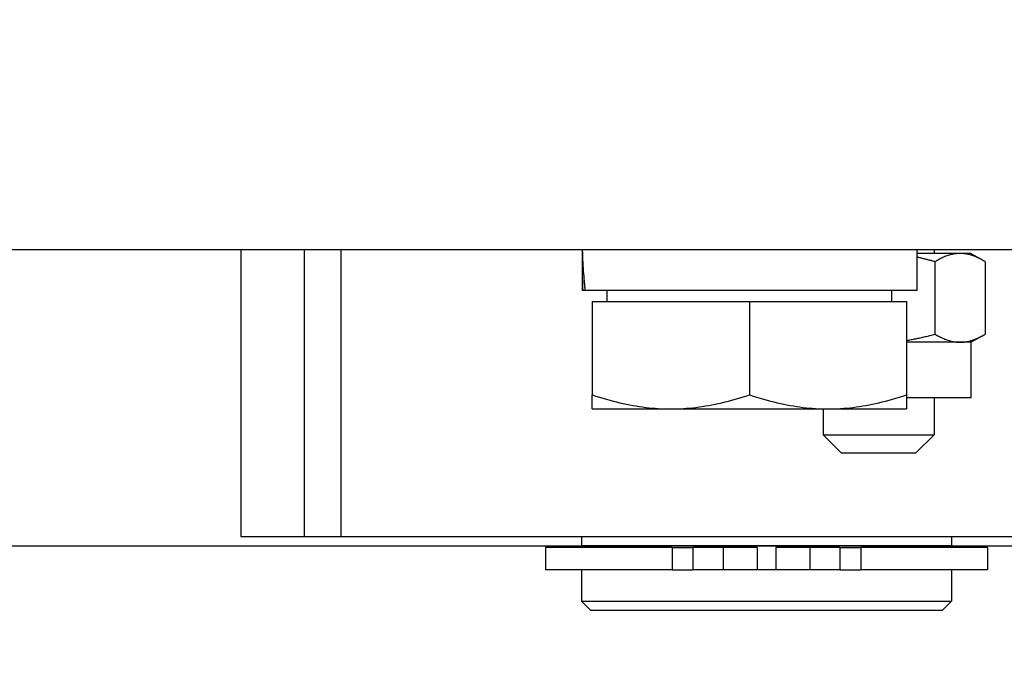
# Model space of a CAD drawing. Units: inches. Extents: x 2 to 34683, y -625 to 50695.
# Drawn here: x 7378 to 7431, y 21263 to 21297 of the extents above; entities that cross this region are included whole.
import ezdxf

# ---------------------------------------------------------------- set-up
doc = ezdxf.new("R2010")
doc.units = ezdxf.units.IN
doc.header["$MEASUREMENT"] = 0
doc.layers.add('MONTANTE', color=7, linetype='Continuous')
doc.layers.add('QUOTE', color=1, linetype='Continuous', lineweight=15)
doc.styles.add('QUOTE', font='romans.shx', dxfattribs={"width": 0.8})
doc.dimstyles.new('GMV', dxfattribs={"dimscale": 12, "dimtxt": 3, "dimasz": 3, "dimexe": 1, "dimexo": 0.5, "dimgap": 1, "dimtad": 1, "dimdec": 1, "dimdsep": 46, "dimtxsty": 'QUOTE', "dimcen": 0, "dimclrt": 2, "dimadec": 0, "dimazin": 0, "dimtfac": 1, "dimtdec": 1, "dimtmove": 0, "dimatfit": 3, "dimfxl": 1, "dimtvp": 1, "dimtolj": 1, "dimarcsym": 0})

# ---------------------------------------------------------------- blocks, each defined once
blk = doc.blocks.new('*D2013')
at = {"layer": 'Defpoints', "color": 0}
for p in [(7467.772, 21309.179), (7327.772, 20819.179), (8084.862, 20819.179)]:
    blk.add_point(p, dxfattribs=at)
at = {"layer": 'QUOTE', "color": 0, "lineweight": -2}
for p, q in [((7473.772, 21309.179), (8096.862, 21309.179)), ((8084.862, 21273.179), (8084.862, 20855.179)), ((7333.772, 20819.179), (8096.862, 20819.179))]:
    blk.add_line(p, q, dxfattribs=at)
at = {"layer": 'QUOTE', "color": 0}
for points in [[(8090.862, 21273.179), (8078.862, 21273.179), (8084.862, 21309.179)], [(8078.862, 20855.179), (8090.862, 20855.179), (8084.862, 20819.179)]]:
    blk.add_solid(points, dxfattribs=at)
at = {"layer": 'QUOTE', "color": 2, "insert": (8054.862, 21064.179), "char_height": 36, "attachment_point": 5, "rotation": 90, "style": 'QUOTE'}
blk.add_mtext('\\A1;490', dxfattribs=at)
blk = doc.blocks.new('*D2014')
at = {"layer": 'Defpoints', "color": 0}
for p in [(7467.772, 21309.179), (7327.772, 20819.179), (8084.862, 20819.179)]:
    blk.add_point(p, dxfattribs=at)
at = {"layer": 'QUOTE', "color": 0, "lineweight": -2}
for p, q in [((7473.772, 21309.179), (8096.862, 21309.179)), ((8084.862, 21273.179), (8084.862, 20855.179)), ((7333.772, 20819.179), (8096.862, 20819.179))]:
    blk.add_line(p, q, dxfattribs=at)
at = {"layer": 'QUOTE', "color": 0}
for points in [[(8090.862, 21273.179), (8078.862, 21273.179), (8084.862, 21309.179)], [(8078.862, 20855.179), (8090.862, 20855.179), (8084.862, 20819.179)]]:
    blk.add_solid(points, dxfattribs=at)
at = {"layer": 'QUOTE', "color": 2, "insert": (8054.862, 21064.179), "char_height": 36, "attachment_point": 5, "rotation": 90, "style": 'QUOTE'}
blk.add_mtext('\\A1;490', dxfattribs=at)

msp = doc.modelspace()

# ---------------------------------------------------------------- linework, layer by layer
for p, q in [((7457.27173, 21284.679), (7369.27173, 21284.679)), ((7457.27173, 21284.679), (7369.27173, 21284.679)), ((7389.85041, 21284.679), (7389.85041, 21269.179)), ((7389.85041, 21284.679), (7389.85041, 21269.179)), ((7393.27173, 21284.679), (7393.27173, 21269.179)), ((7393.27173, 21284.679), (7393.27173, 21269.179)), ((7395.27173, 21269.179), (7395.27173, 21284.679)), ((7395.27173, 21269.179), (7395.27173, 21284.679)), ((7426.40041, 21284.679), (7426.40041, 21282.479)), ((7426.40041, 21284.679), (7426.40041, 21282.479)), ((7427.33154, 21284.679), (7427.33154, 21284.479)), ((7427.33154, 21284.679), (7427.33154, 21284.479)), ((7428.74218, 21284.479), (7426.40041, 21284.479)), ((7428.74218, 21284.479), (7426.40041, 21284.479)), ((7429.33154, 21284.479), (7428.74218, 21284.479)), ((7429.33154, 21284.479), (7428.74218, 21284.479)), ((7429.33154, 21284.479), (7429.99965, 21284.09327)), ((7429.33154, 21284.479), (7429.99965, 21284.09327)), ((7408.30041, 21283.9169), (7408.30041, 21282.479)), ((7408.30041, 21283.9169), (7408.30041, 21282.479)), ((7427.3825, 21284.03242), (7427.3825, 21280.12558)), ((7427.3825, 21284.03242), (7427.3825, 21280.12558)), ((7430.10187, 21284.03242), (7430.10187, 21280.12558)), ((7430.10187, 21284.03242), (7430.10187, 21280.12558)), ((7408.33857, 21282.479), (7408.30041, 21282.479)), ((7408.33857, 21282.479), (7408.30041, 21282.479)), ((7408.46347, 21282.479), (7408.33857, 21282.479)), ((7408.46347, 21282.479), (7408.33857, 21282.479)), ((7426.40041, 21282.479), (7408.46347, 21282.479)), ((7426.40041, 21282.479), (7408.46347, 21282.479)), ((7409.65041, 21281.8789), (7409.65041, 21282.479)), ((7409.65041, 21281.8789), (7409.65041, 21282.479)), ((7425.05041, 21281.8789), (7425.05041, 21282.479)), ((7425.05041, 21281.8789), (7425.05041, 21282.479)), ((7408.85041, 21281.8789), (7417.35041, 21281.8789)), ((7408.85041, 21281.8789), (7408.85041, 21276.83809)), ((7408.85041, 21281.8789), (7417.35041, 21281.8789)), ((7408.85041, 21281.8789), (7408.85041, 21276.83809)), ((7417.35041, 21281.8789), (7425.85041, 21281.8789)), ((7417.35041, 21281.8789), (7417.35041, 21276.83809)), ((7417.35041, 21281.8789), (7425.85041, 21281.8789)), ((7417.35041, 21281.8789), (7417.35041, 21276.83809)), ((7425.85041, 21281.8789), (7425.85041, 21276.83809)), ((7425.85041, 21281.8789), (7425.85041, 21276.83809)), ((7429.33154, 21279.679), (7429.99965, 21280.06473)), ((7429.33154, 21279.679), (7429.99965, 21280.06473)), ((7428.74218, 21279.679), (7425.85041, 21279.679)), ((7428.74218, 21279.679), (7425.85041, 21279.679)), ((7429.33154, 21279.679), (7428.74218, 21279.679)), ((7429.33154, 21279.679), (7428.74218, 21279.679)), ((7429.33154, 21279.679), (7429.33154, 21276.679)), ((7429.33154, 21279.679), (7429.33154, 21276.679)), ((7408.85041, 21276.0789), (7408.85041, 21276.83809)), ((7408.85041, 21276.0789), (7408.85041, 21276.83809)), ((7425.85041, 21276.83809), (7425.85041, 21276.0789)), ((7425.85041, 21276.83809), (7425.85041, 21276.0789)), ((7429.33154, 21276.679), (7425.85041, 21276.679)), ((7429.33154, 21276.679), (7425.85041, 21276.679)), ((7427.33154, 21276.679), (7427.33154, 21274.679)), ((7427.33154, 21276.679), (7427.33154, 21274.679)), ((7408.85041, 21276.0789), (7413.10041, 21276.0789)), ((7408.85041, 21276.0789), (7413.10041, 21276.0789)), ((7413.10041, 21276.0789), (7421.60041, 21276.0789)), ((7413.10041, 21276.0789), (7421.60041, 21276.0789)), ((7421.33154, 21276.0789), (7421.33154, 21274.679)), ((7421.33154, 21276.0789), (7421.33154, 21274.679)), ((7421.60041, 21276.0789), (7425.85041, 21276.0789)), ((7421.60041, 21276.0789), (7425.85041, 21276.0789)), ((7422.33154, 21273.679), (7421.33154, 21274.679)), ((7421.33154, 21274.679), (7427.33154, 21274.679)), ((7422.33154, 21273.679), (7421.33154, 21274.679)), ((7421.33154, 21274.679), (7427.33154, 21274.679)), ((7426.33154, 21273.679), (7427.33154, 21274.679)), ((7426.33154, 21273.679), (7427.33154, 21274.679)), ((7426.33154, 21273.679), (7422.33154, 21273.679)), ((7426.33154, 21273.679), (7422.33154, 21273.679)), ((7389.85041, 21269.179), (7461.27173, 21269.179)), ((7389.85041, 21269.179), (7461.27173, 21269.179)), ((7393.27173, 21269.179), (7395.27173, 21269.179)), ((7393.27173, 21269.179), (7395.27173, 21269.179)), ((7408.27173, 21269.179), (7408.27173, 21268.679)), ((7408.27173, 21269.179), (7408.27173, 21268.679)), ((7428.27173, 21269.179), (7428.27173, 21268.679)), ((7428.27173, 21269.179), (7428.27173, 21268.679)), ((7406.32173, 21268.579), (7406.32173, 21267.379)), ((7413.17721, 21268.579), (7406.32173, 21268.579)), ((7406.32173, 21268.579), (7406.32173, 21267.379)), ((7413.17721, 21268.579), (7406.32173, 21268.579)), ((7428.27173, 21268.679), (7408.27173, 21268.679)), ((7428.27173, 21268.679), (7408.27173, 21268.679)), ((7408.77173, 21268.679), (7408.77173, 21268.579)), ((7408.77173, 21268.679), (7408.77173, 21268.579)), ((7413.17721, 21268.579), (7414.29815, 21268.579)), ((7413.17721, 21268.579), (7413.17721, 21267.379)), ((7413.17721, 21268.579), (7414.29815, 21268.579)), ((7413.17721, 21268.579), (7413.17721, 21267.379)), ((7415.92379, 21268.579), (7414.29815, 21268.579)), ((7414.29815, 21268.579), (7414.29815, 21267.379)), ((7415.92379, 21268.579), (7414.29815, 21268.579)), ((7414.29815, 21268.579), (7414.29815, 21267.379)), ((7417.77173, 21268.579), (7415.92379, 21268.579)), ((7415.92379, 21268.579), (7415.92379, 21267.379)), ((7417.77173, 21268.579), (7415.92379, 21268.579)), ((7415.92379, 21268.579), (7415.92379, 21267.379)), ((7417.77173, 21268.579), (7417.77173, 21267.379)), ((7417.77173, 21268.579), (7417.77173, 21267.379)), ((7420.61968, 21268.579), (7418.77173, 21268.579)), ((7418.77173, 21268.579), (7418.77173, 21267.379)), ((7420.61968, 21268.579), (7418.77173, 21268.579)), ((7418.77173, 21268.579), (7418.77173, 21267.379)), ((7420.61968, 21268.579), (7420.61968, 21267.379)), ((7422.24531, 21268.579), (7420.61968, 21268.579)), ((7420.61968, 21268.579), (7420.61968, 21267.379)), ((7422.24531, 21268.579), (7420.61968, 21268.579)), ((7422.24531, 21268.579), (7423.36626, 21268.579)), ((7422.24531, 21268.579), (7422.24531, 21267.379)), ((7422.24531, 21268.579), (7423.36626, 21268.579)), ((7422.24531, 21268.579), (7422.24531, 21267.379)), ((7430.22173, 21268.579), (7423.36626, 21268.579)), ((7430.22173, 21268.579), (7423.36626, 21268.579)), ((7423.36626, 21268.579), (7423.36626, 21267.379)), ((7423.36626, 21268.579), (7423.36626, 21267.379)), ((7427.77173, 21268.679), (7427.77173, 21268.579)), ((7427.77173, 21268.679), (7427.77173, 21268.579)), ((7430.22173, 21268.579), (7430.22173, 21267.379)), ((7430.22173, 21268.579), (7430.22173, 21267.379)), ((7413.17721, 21267.379), (7406.32173, 21267.379)), ((7413.17721, 21267.379), (7406.32173, 21267.379)), ((7408.27173, 21267.379), (7408.27173, 21265.679)), ((7408.27173, 21267.379), (7408.27173, 21265.679)), ((7413.17721, 21267.379), (7414.29815, 21267.379)), ((7413.17721, 21267.379), (7414.29815, 21267.379)), ((7415.92379, 21267.379), (7414.29815, 21267.379)), ((7415.92379, 21267.379), (7414.29815, 21267.379)), ((7417.77173, 21267.379), (7415.92379, 21267.379)), ((7417.77173, 21267.379), (7415.92379, 21267.379)), ((7418.77173, 21267.379), (7417.77173, 21267.379)), ((7418.77173, 21267.379), (7417.77173, 21267.379)), ((7420.61968, 21267.379), (7418.77173, 21267.379)), ((7420.61968, 21267.379), (7418.77173, 21267.379)), ((7422.24531, 21267.379), (7420.61968, 21267.379)), ((7422.24531, 21267.379), (7420.61968, 21267.379)), ((7422.24531, 21267.379), (7423.36626, 21267.379)), ((7422.24531, 21267.379), (7423.36626, 21267.379)), ((7430.22173, 21267.379), (7423.36626, 21267.379)), ((7430.22173, 21267.379), (7423.36626, 21267.379)), ((7428.27173, 21267.379), (7428.27173, 21265.679)), ((7428.27173, 21267.379), (7428.27173, 21265.679)), ((7408.27173, 21265.679), (7428.27173, 21265.679)), ((7408.27173, 21265.679), (7428.27173, 21265.679)), ((7408.77173, 21265.179), (7408.27173, 21265.679)), ((7408.77173, 21265.179), (7408.27173, 21265.679)), ((7427.77173, 21265.179), (7428.27173, 21265.679)), ((7427.77173, 21265.179), (7428.27173, 21265.679)), ((7427.77173, 21265.179), (7408.77173, 21265.179)), ((7427.77173, 21265.179), (7408.77173, 21265.179))]:
    msp.add_line(p, q)
at = {"flags": 128}
for points in [[(7427.3825, 21284.03242), (7427.3396, 21284.04474), (7427.29691, 21284.05686), (7427.25441, 21284.06879), (7427.2121, 21284.08053), (7427.16999, 21284.09207), (7427.12805, 21284.10343), (7427.08629, 21284.11459), (7427.04472, 21284.12557), (7427.00331, 21284.13637), (7426.96207, 21284.14697), (7426.921, 21284.1574), (7426.88009, 21284.16764), (7426.83933, 21284.1777), (7426.79873, 21284.18759), (7426.75828, 21284.19729), (7426.71798, 21284.20681), (7426.67781, 21284.21616), (7426.63779, 21284.22534), (7426.59791, 21284.23434), (7426.55816, 21284.24316), (7426.51854, 21284.25182), (7426.47904, 21284.2603), (7426.43967, 21284.26861), (7426.40041, 21284.27676)], [(7427.3825, 21284.03242), (7427.3396, 21284.04474), (7427.29691, 21284.05686), (7427.25441, 21284.06879), (7427.2121, 21284.08053), (7427.16999, 21284.09207), (7427.12805, 21284.10343), (7427.08629, 21284.11459), (7427.04472, 21284.12557), (7427.00331, 21284.13637), (7426.96207, 21284.14697), (7426.921, 21284.1574), (7426.88009, 21284.16764), (7426.83933, 21284.1777), (7426.79873, 21284.18759), (7426.75828, 21284.19729), (7426.71798, 21284.20681), (7426.67781, 21284.21616), (7426.63779, 21284.22534), (7426.59791, 21284.23434), (7426.55816, 21284.24316), (7426.51854, 21284.25182), (7426.47904, 21284.2603), (7426.43967, 21284.26861), (7426.40041, 21284.27676)], [(7428.74218, 21284.479), (7428.68768, 21284.47823), (7428.6333, 21284.47592), (7428.57901, 21284.47208), (7428.52477, 21284.46673), (7428.47052, 21284.45986), (7428.41622, 21284.45148), (7428.36184, 21284.4416), (7428.30734, 21284.4302), (7428.25266, 21284.4173), (7428.19778, 21284.40287), (7428.14264, 21284.38692), (7428.0872, 21284.36944), (7428.03142, 21284.3504), (7427.97527, 21284.32979), (7427.91868, 21284.30761), (7427.86163, 21284.28381), (7427.80406, 21284.2584), (7427.74592, 21284.23132), (7427.68717, 21284.20257), (7427.62777, 21284.17211), (7427.56765, 21284.1399), (7427.50677, 21284.10591), (7427.44507, 21284.0701), (7427.3825, 21284.03242)], [(7428.74218, 21284.479), (7428.68768, 21284.47823), (7428.6333, 21284.47592), (7428.57901, 21284.47208), (7428.52477, 21284.46673), (7428.47052, 21284.45986), (7428.41622, 21284.45148), (7428.36184, 21284.4416), (7428.30734, 21284.4302), (7428.25266, 21284.4173), (7428.19778, 21284.40287), (7428.14264, 21284.38692), (7428.0872, 21284.36944), (7428.03142, 21284.3504), (7427.97527, 21284.32979), (7427.91868, 21284.30761), (7427.86163, 21284.28381), (7427.80406, 21284.2584), (7427.74592, 21284.23132), (7427.68717, 21284.20257), (7427.62777, 21284.17211), (7427.56765, 21284.1399), (7427.50677, 21284.10591), (7427.44507, 21284.0701), (7427.3825, 21284.03242)], [(7430.10187, 21284.03242), (7430.0393, 21284.0701), (7429.9776, 21284.10591), (7429.91672, 21284.1399), (7429.8566, 21284.17211), (7429.79719, 21284.20257), (7429.73844, 21284.23132), (7429.68031, 21284.2584), (7429.62274, 21284.28381), (7429.56568, 21284.30761), (7429.5091, 21284.32979), (7429.45294, 21284.3504), (7429.39716, 21284.36944), (7429.34173, 21284.38692), (7429.28659, 21284.40287), (7429.2317, 21284.4173), (7429.17703, 21284.4302), (7429.12252, 21284.4416), (7429.06814, 21284.45148), (7429.01385, 21284.45986), (7428.9596, 21284.46673), (7428.90535, 21284.47208), (7428.85106, 21284.47592), (7428.79668, 21284.47823), (7428.74218, 21284.479)], [(7430.10187, 21284.03242), (7430.0393, 21284.0701), (7429.9776, 21284.10591), (7429.91672, 21284.1399), (7429.8566, 21284.17211), (7429.79719, 21284.20257), (7429.73844, 21284.23132), (7429.68031, 21284.2584), (7429.62274, 21284.28381), (7429.56568, 21284.30761), (7429.5091, 21284.32979), (7429.45294, 21284.3504), (7429.39716, 21284.36944), (7429.34173, 21284.38692), (7429.28659, 21284.40287), (7429.2317, 21284.4173), (7429.17703, 21284.4302), (7429.12252, 21284.4416), (7429.06814, 21284.45148), (7429.01385, 21284.45986), (7428.9596, 21284.46673), (7428.90535, 21284.47208), (7428.85106, 21284.47592), (7428.79668, 21284.47823), (7428.74218, 21284.479)], [(7425.85041, 21279.78295), (7425.91092, 21279.79227), (7425.97161, 21279.80201), (7426.03251, 21279.81215), (7426.09363, 21279.82271), (7426.15499, 21279.83368), (7426.21658, 21279.84507), (7426.27844, 21279.85688), (7426.34056, 21279.86911), (7426.40297, 21279.88177), (7426.46567, 21279.89486), (7426.52868, 21279.90839), (7426.59202, 21279.92235), (7426.6557, 21279.93675), (7426.71972, 21279.9516), (7426.78411, 21279.9669), (7426.84888, 21279.98265), (7426.91405, 21279.99885), (7426.97962, 21280.01553), (7427.04562, 21280.03267), (7427.11205, 21280.05028), (7427.17894, 21280.06837), (7427.2463, 21280.08695), (7427.31415, 21280.10602), (7427.3825, 21280.12558)], [(7425.85041, 21279.78295), (7425.91092, 21279.79227), (7425.97161, 21279.80201), (7426.03251, 21279.81215), (7426.09363, 21279.82271), (7426.15499, 21279.83368), (7426.21658, 21279.84507), (7426.27844, 21279.85688), (7426.34056, 21279.86911), (7426.40297, 21279.88177), (7426.46567, 21279.89486), (7426.52868, 21279.90839), (7426.59202, 21279.92235), (7426.6557, 21279.93675), (7426.71972, 21279.9516), (7426.78411, 21279.9669), (7426.84888, 21279.98265), (7426.91405, 21279.99885), (7426.97962, 21280.01553), (7427.04562, 21280.03267), (7427.11205, 21280.05028), (7427.17894, 21280.06837), (7427.2463, 21280.08695), (7427.31415, 21280.10602), (7427.3825, 21280.12558)], [(7427.3825, 21280.12558), (7427.44507, 21280.0879), (7427.50677, 21280.05209), (7427.56765, 21280.0181), (7427.62777, 21279.98589), (7427.68717, 21279.95543), (7427.74592, 21279.92668), (7427.80406, 21279.89961), (7427.86163, 21279.87419), (7427.91868, 21279.8504), (7427.97527, 21279.82821), (7428.03142, 21279.80761), (7428.0872, 21279.78857), (7428.14264, 21279.77108), (7428.19778, 21279.75513), (7428.25266, 21279.7407), (7428.30734, 21279.7278), (7428.36184, 21279.71641), (7428.41622, 21279.70652), (7428.47052, 21279.69815), (7428.52477, 21279.69128), (7428.57901, 21279.68592), (7428.6333, 21279.68209), (7428.68768, 21279.67977), (7428.74218, 21279.679)], [(7427.3825, 21280.12558), (7427.44507, 21280.0879), (7427.50677, 21280.05209), (7427.56765, 21280.0181), (7427.62777, 21279.98589), (7427.68717, 21279.95543), (7427.74592, 21279.92668), (7427.80406, 21279.89961), (7427.86163, 21279.87419), (7427.91868, 21279.8504), (7427.97527, 21279.82821), (7428.03142, 21279.80761), (7428.0872, 21279.78857), (7428.14264, 21279.77108), (7428.19778, 21279.75513), (7428.25266, 21279.7407), (7428.30734, 21279.7278), (7428.36184, 21279.71641), (7428.41622, 21279.70652), (7428.47052, 21279.69815), (7428.52477, 21279.69128), (7428.57901, 21279.68592), (7428.6333, 21279.68209), (7428.68768, 21279.67977), (7428.74218, 21279.679)], [(7428.74218, 21279.679), (7428.79668, 21279.67977), (7428.85106, 21279.68209), (7428.90535, 21279.68592), (7428.9596, 21279.69128), (7429.01385, 21279.69815), (7429.06814, 21279.70652), (7429.12252, 21279.71641), (7429.17703, 21279.7278), (7429.2317, 21279.7407), (7429.28659, 21279.75513), (7429.34173, 21279.77108), (7429.39716, 21279.78857), (7429.45294, 21279.80761), (7429.5091, 21279.82821), (7429.56568, 21279.8504), (7429.62274, 21279.87419), (7429.68031, 21279.89961), (7429.73844, 21279.92668), (7429.79719, 21279.95543), (7429.8566, 21279.98589), (7429.91672, 21280.0181), (7429.9776, 21280.05209), (7430.0393, 21280.0879), (7430.10187, 21280.12558)], [(7428.74218, 21279.679), (7428.79668, 21279.67977), (7428.85106, 21279.68209), (7428.90535, 21279.68592), (7428.9596, 21279.69128), (7429.01385, 21279.69815), (7429.06814, 21279.70652), (7429.12252, 21279.71641), (7429.17703, 21279.7278), (7429.2317, 21279.7407), (7429.28659, 21279.75513), (7429.34173, 21279.77108), (7429.39716, 21279.78857), (7429.45294, 21279.80761), (7429.5091, 21279.82821), (7429.56568, 21279.8504), (7429.62274, 21279.87419), (7429.68031, 21279.89961), (7429.73844, 21279.92668), (7429.79719, 21279.95543), (7429.8566, 21279.98589), (7429.91672, 21280.0181), (7429.9776, 21280.05209), (7430.0393, 21280.0879), (7430.10187, 21280.12558)], [(7408.85041, 21276.83809), (7409.04599, 21276.77404), (7409.23884, 21276.71315), (7409.42914, 21276.65537), (7409.61706, 21276.60062), (7409.80275, 21276.54883), (7409.98638, 21276.49995), (7410.16809, 21276.45393), (7410.34805, 21276.41072), (7410.52638, 21276.37028), (7410.70325, 21276.33256), (7410.87878, 21276.29753), (7411.05312, 21276.26516), (7411.2264, 21276.23543), (7411.39875, 21276.20832), (7411.57031, 21276.1838), (7411.74121, 21276.16186), (7411.91158, 21276.14249), (7412.08156, 21276.12569), (7412.25126, 21276.11145), (7412.42083, 21276.09977), (7412.5904, 21276.09067), (7412.76009, 21276.08414), (7412.93005, 21276.08022), (7413.10041, 21276.0789)], [(7408.85041, 21276.83809), (7409.04599, 21276.77404), (7409.23884, 21276.71315), (7409.42914, 21276.65537), (7409.61706, 21276.60062), (7409.80275, 21276.54883), (7409.98638, 21276.49995), (7410.16809, 21276.45393), (7410.34805, 21276.41072), (7410.52638, 21276.37028), (7410.70325, 21276.33256), (7410.87878, 21276.29753), (7411.05312, 21276.26516), (7411.2264, 21276.23543), (7411.39875, 21276.20832), (7411.57031, 21276.1838), (7411.74121, 21276.16186), (7411.91158, 21276.14249), (7412.08156, 21276.12569), (7412.25126, 21276.11145), (7412.42083, 21276.09977), (7412.5904, 21276.09067), (7412.76009, 21276.08414), (7412.93005, 21276.08022), (7413.10041, 21276.0789)], [(7413.10041, 21276.0789), (7413.27078, 21276.08022), (7413.44074, 21276.08414), (7413.61043, 21276.09067), (7413.78, 21276.09977), (7413.94957, 21276.11145), (7414.11927, 21276.12569), (7414.28925, 21276.14249), (7414.45962, 21276.16186), (7414.63052, 21276.1838), (7414.80208, 21276.20832), (7414.97443, 21276.23543), (7415.14771, 21276.26516), (7415.32205, 21276.29753), (7415.49758, 21276.33256), (7415.67445, 21276.37028), (7415.85278, 21276.41072), (7416.03274, 21276.45393), (7416.21445, 21276.49995), (7416.39808, 21276.54883), (7416.58377, 21276.60062), (7416.77169, 21276.65537), (7416.96198, 21276.71315), (7417.15484, 21276.77404), (7417.35041, 21276.83809)], [(7413.10041, 21276.0789), (7413.27078, 21276.08022), (7413.44074, 21276.08414), (7413.61043, 21276.09067), (7413.78, 21276.09977), (7413.94957, 21276.11145), (7414.11927, 21276.12569), (7414.28925, 21276.14249), (7414.45962, 21276.16186), (7414.63052, 21276.1838), (7414.80208, 21276.20832), (7414.97443, 21276.23543), (7415.14771, 21276.26516), (7415.32205, 21276.29753), (7415.49758, 21276.33256), (7415.67445, 21276.37028), (7415.85278, 21276.41072), (7416.03274, 21276.45393), (7416.21445, 21276.49995), (7416.39808, 21276.54883), (7416.58377, 21276.60062), (7416.77169, 21276.65537), (7416.96198, 21276.71315), (7417.15484, 21276.77404), (7417.35041, 21276.83809)], [(7417.35041, 21276.83809), (7417.54599, 21276.77404), (7417.73884, 21276.71315), (7417.92914, 21276.65537), (7418.11706, 21276.60062), (7418.30275, 21276.54883), (7418.48638, 21276.49995), (7418.66809, 21276.45393), (7418.84805, 21276.41072), (7419.02638, 21276.37028), (7419.20325, 21276.33256), (7419.37878, 21276.29753), (7419.55312, 21276.26516), (7419.7264, 21276.23543), (7419.89875, 21276.20832), (7420.07031, 21276.1838), (7420.24121, 21276.16186), (7420.41158, 21276.14249), (7420.58156, 21276.12569), (7420.75126, 21276.11145), (7420.92083, 21276.09977), (7421.0904, 21276.09067), (7421.26009, 21276.08414), (7421.43005, 21276.08022), (7421.60041, 21276.0789)], [(7417.35041, 21276.83809), (7417.54599, 21276.77404), (7417.73884, 21276.71315), (7417.92914, 21276.65537), (7418.11706, 21276.60062), (7418.30275, 21276.54883), (7418.48638, 21276.49995), (7418.66809, 21276.45393), (7418.84805, 21276.41072), (7419.02638, 21276.37028), (7419.20325, 21276.33256), (7419.37878, 21276.29753), (7419.55312, 21276.26516), (7419.7264, 21276.23543), (7419.89875, 21276.20832), (7420.07031, 21276.1838), (7420.24121, 21276.16186), (7420.41158, 21276.14249), (7420.58156, 21276.12569), (7420.75126, 21276.11145), (7420.92083, 21276.09977), (7421.0904, 21276.09067), (7421.26009, 21276.08414), (7421.43005, 21276.08022), (7421.60041, 21276.0789)], [(7421.60041, 21276.0789), (7421.77078, 21276.08022), (7421.94074, 21276.08414), (7422.11043, 21276.09067), (7422.28, 21276.09977), (7422.44957, 21276.11145), (7422.61927, 21276.12569), (7422.78925, 21276.14249), (7422.95962, 21276.16186), (7423.13052, 21276.1838), (7423.30208, 21276.20832), (7423.47443, 21276.23543), (7423.64771, 21276.26516), (7423.82205, 21276.29753), (7423.99758, 21276.33256), (7424.17444, 21276.37028), (7424.35278, 21276.41072), (7424.53274, 21276.45393), (7424.71445, 21276.49995), (7424.89808, 21276.54883), (7425.08377, 21276.60062), (7425.27169, 21276.65537), (7425.46198, 21276.71315), (7425.65484, 21276.77404), (7425.85041, 21276.83809)], [(7421.60041, 21276.0789), (7421.77078, 21276.08022), (7421.94074, 21276.08414), (7422.11043, 21276.09067), (7422.28, 21276.09977), (7422.44957, 21276.11145), (7422.61927, 21276.12569), (7422.78925, 21276.14249), (7422.95962, 21276.16186), (7423.13052, 21276.1838), (7423.30208, 21276.20832), (7423.47443, 21276.23543), (7423.64771, 21276.26516), (7423.82205, 21276.29753), (7423.99758, 21276.33256), (7424.17444, 21276.37028), (7424.35278, 21276.41072), (7424.53274, 21276.45393), (7424.71445, 21276.49995), (7424.89808, 21276.54883), (7425.08377, 21276.60062), (7425.27169, 21276.65537), (7425.46198, 21276.71315), (7425.65484, 21276.77404), (7425.85041, 21276.83809)]]:
    msp.add_lwpolyline(points, dxfattribs=at)
for points in [[(7408.30937, 21284.681, 0), (7408.30937, 21284.661, 0), (7408.30937, 21284.641, 0), (7408.30937, 21284.631, 0), (7408.30937, 21284.611, 0), (7408.30937, 21284.591, 0), (7408.30937, 21284.571, 0), (7408.30937, 21284.561, 0), (7408.30937, 21284.541, 0), (7408.30937, 21284.521, 0), (7408.30937, 21284.511, 0), (7408.30937, 21284.491, 0), (7408.30937, 21284.471, 0), (7408.30937, 21284.451, 0), (7408.30937, 21284.441, 0), (7408.30937, 21284.421, 0), (7408.30937, 21284.401, 0), (7408.30937, 21284.391, 0), (7408.29937, 21284.371, 0), (7408.29937, 21284.351, 0), (7408.29937, 21284.331, 0), (7408.29937, 21284.321, 0), (7408.29937, 21284.301, 0), (7408.29937, 21284.281, 0), (7408.29937, 21284.271, 0), (7408.29937, 21284.251, 0), (7408.29937, 21284.231, 0), (7408.29937, 21284.211, 0), (7408.29937, 21284.201, 0), (7408.29937, 21284.181, 0), (7408.29937, 21284.161, 0), (7408.29937, 21284.141, 0), (7408.29937, 21284.131, 0), (7408.29937, 21284.111, 0), (7408.29937, 21284.091, 0), (7408.29937, 21284.081, 0), (7408.29937, 21284.061, 0), (7408.29937, 21284.041, 0), (7408.29937, 21284.021, 0), (7408.29937, 21284.011, 0), (7408.29937, 21283.991, 0), (7408.29937, 21283.971, 0), (7408.29937, 21283.961, 0), (7408.29937, 21283.941, 0), (7408.29937, 21283.921, 0), (7408.29937, 21283.901, 0), (7408.29937, 21283.891, 0), (7408.29937, 21283.871, 0), (7408.29937, 21283.851, 0), (7408.29937, 21283.841, 0), (7408.29937, 21283.821, 0), (7408.29937, 21283.801, 0), (7408.29937, 21283.781, 0), (7408.29937, 21283.771, 0), (7408.29937, 21283.751, 0), (7408.29937, 21283.731, 0), (7408.29937, 21283.711, 0), (7408.29937, 21283.701, 0), (7408.29937, 21283.681, 0), (7408.29937, 21283.661, 0), (7408.29937, 21283.651, 0), (7408.29937, 21283.631, 0), (7408.29937, 21283.611, 0), (7408.29937, 21283.591, 0), (7408.29937, 21283.581, 0), (7408.29937, 21283.561, 0), (7408.29937, 21283.541, 0), (7408.29937, 21283.531, 0), (7408.29937, 21283.511, 0), (7408.29937, 21283.491, 0), (7408.29937, 21283.471, 0), (7408.29937, 21283.461, 0), (7408.30937, 21283.441, 0), (7408.30937, 21283.421, 0), (7408.30937, 21283.411, 0), (7408.30937, 21283.391, 0), (7408.30937, 21283.371, 0), (7408.30937, 21283.351, 0), (7408.30937, 21283.341, 0), (7408.30937, 21283.321, 0), (7408.30937, 21283.301, 0), (7408.30937, 21283.281, 0), (7408.30937, 21283.271, 0), (7408.30937, 21283.251, 0), (7408.30937, 21283.231, 0), (7408.30937, 21283.221, 0), (7408.30937, 21283.201, 0), (7408.30937, 21283.181, 0), (7408.30937, 21283.161, 0), (7408.30937, 21283.151, 0), (7408.30937, 21283.131, 0), (7408.30937, 21283.111, 0), (7408.30937, 21283.101, 0), (7408.30937, 21283.081, 0), (7408.30937, 21283.061, 0), (7408.31937, 21283.041, 0), (7408.31937, 21283.031, 0), (7408.31937, 21283.011, 0), (7408.31937, 21282.991, 0), (7408.31937, 21282.981, 0), (7408.31937, 21282.961, 0), (7408.31937, 21282.941, 0), (7408.31937, 21282.921, 0), (7408.31937, 21282.911, 0), (7408.31937, 21282.891, 0), (7408.31937, 21282.871, 0), (7408.31937, 21282.861, 0), (7408.31937, 21282.841, 0), (7408.31937, 21282.821, 0), (7408.31937, 21282.801, 0), (7408.31937, 21282.791, 0), (7408.32937, 21282.771, 0), (7408.32937, 21282.751, 0), (7408.32937, 21282.741, 0), (7408.32937, 21282.721, 0), (7408.32937, 21282.701, 0), (7408.32937, 21282.681, 0), (7408.32937, 21282.671, 0), (7408.32937, 21282.651, 0), (7408.32937, 21282.631, 0), (7408.32937, 21282.621, 0), (7408.32937, 21282.601, 0), (7408.32937, 21282.581, 0), (7408.32937, 21282.561, 0), (7408.33937, 21282.551, 0), (7408.33937, 21282.531, 0), (7408.33937, 21282.511, 0), (7408.33937, 21282.501, 0), (7408.33937, 21282.481, 0)], [(7408.30937, 21284.681, 0), (7408.30937, 21284.661, 0), (7408.30937, 21284.641, 0), (7408.30937, 21284.631, 0), (7408.30937, 21284.611, 0), (7408.30937, 21284.591, 0), (7408.30937, 21284.571, 0), (7408.30937, 21284.561, 0), (7408.30937, 21284.541, 0), (7408.30937, 21284.521, 0), (7408.30937, 21284.511, 0), (7408.30937, 21284.491, 0), (7408.30937, 21284.471, 0), (7408.30937, 21284.451, 0), (7408.30937, 21284.441, 0), (7408.30937, 21284.421, 0), (7408.30937, 21284.401, 0), (7408.30937, 21284.391, 0), (7408.29937, 21284.371, 0), (7408.29937, 21284.351, 0), (7408.29937, 21284.331, 0), (7408.29937, 21284.321, 0), (7408.29937, 21284.301, 0), (7408.29937, 21284.281, 0), (7408.29937, 21284.271, 0), (7408.29937, 21284.251, 0), (7408.29937, 21284.231, 0), (7408.29937, 21284.211, 0), (7408.29937, 21284.201, 0), (7408.29937, 21284.181, 0), (7408.29937, 21284.161, 0), (7408.29937, 21284.141, 0), (7408.29937, 21284.131, 0), (7408.29937, 21284.111, 0), (7408.29937, 21284.091, 0), (7408.29937, 21284.081, 0), (7408.29937, 21284.061, 0), (7408.29937, 21284.041, 0), (7408.29937, 21284.021, 0), (7408.29937, 21284.011, 0), (7408.29937, 21283.991, 0), (7408.29937, 21283.971, 0), (7408.29937, 21283.961, 0), (7408.29937, 21283.941, 0), (7408.29937, 21283.921, 0), (7408.29937, 21283.901, 0), (7408.29937, 21283.891, 0), (7408.29937, 21283.871, 0), (7408.29937, 21283.851, 0), (7408.29937, 21283.841, 0), (7408.29937, 21283.821, 0), (7408.29937, 21283.801, 0), (7408.29937, 21283.781, 0), (7408.29937, 21283.771, 0), (7408.29937, 21283.751, 0), (7408.29937, 21283.731, 0), (7408.29937, 21283.711, 0), (7408.29937, 21283.701, 0), (7408.29937, 21283.681, 0), (7408.29937, 21283.661, 0), (7408.29937, 21283.651, 0), (7408.29937, 21283.631, 0), (7408.29937, 21283.611, 0), (7408.29937, 21283.591, 0), (7408.29937, 21283.581, 0), (7408.29937, 21283.561, 0), (7408.29937, 21283.541, 0), (7408.29937, 21283.531, 0), (7408.29937, 21283.511, 0), (7408.29937, 21283.491, 0), (7408.29937, 21283.471, 0), (7408.29937, 21283.461, 0), (7408.30937, 21283.441, 0), (7408.30937, 21283.421, 0), (7408.30937, 21283.411, 0), (7408.30937, 21283.391, 0), (7408.30937, 21283.371, 0), (7408.30937, 21283.351, 0), (7408.30937, 21283.341, 0), (7408.30937, 21283.321, 0), (7408.30937, 21283.301, 0), (7408.30937, 21283.281, 0), (7408.30937, 21283.271, 0), (7408.30937, 21283.251, 0), (7408.30937, 21283.231, 0), (7408.30937, 21283.221, 0), (7408.30937, 21283.201, 0), (7408.30937, 21283.181, 0), (7408.30937, 21283.161, 0), (7408.30937, 21283.151, 0), (7408.30937, 21283.131, 0), (7408.30937, 21283.111, 0), (7408.30937, 21283.101, 0), (7408.30937, 21283.081, 0), (7408.30937, 21283.061, 0), (7408.31937, 21283.041, 0), (7408.31937, 21283.031, 0), (7408.31937, 21283.011, 0), (7408.31937, 21282.991, 0), (7408.31937, 21282.981, 0), (7408.31937, 21282.961, 0), (7408.31937, 21282.941, 0), (7408.31937, 21282.921, 0), (7408.31937, 21282.911, 0), (7408.31937, 21282.891, 0), (7408.31937, 21282.871, 0), (7408.31937, 21282.861, 0), (7408.31937, 21282.841, 0), (7408.31937, 21282.821, 0), (7408.31937, 21282.801, 0), (7408.31937, 21282.791, 0), (7408.32937, 21282.771, 0), (7408.32937, 21282.751, 0), (7408.32937, 21282.741, 0), (7408.32937, 21282.721, 0), (7408.32937, 21282.701, 0), (7408.32937, 21282.681, 0), (7408.32937, 21282.671, 0), (7408.32937, 21282.651, 0), (7408.32937, 21282.631, 0), (7408.32937, 21282.621, 0), (7408.32937, 21282.601, 0), (7408.32937, 21282.581, 0), (7408.32937, 21282.561, 0), (7408.33937, 21282.551, 0), (7408.33937, 21282.531, 0), (7408.33937, 21282.511, 0), (7408.33937, 21282.501, 0), (7408.33937, 21282.481, 0)], [(7408.30937, 21284.681, 0), (7408.30937, 21284.661, 0), (7408.30937, 21284.641, 0), (7408.30937, 21284.631, 0), (7408.30937, 21284.611, 0), (7408.30937, 21284.591, 0), (7408.30937, 21284.571, 0), (7408.31937, 21284.561, 0), (7408.31937, 21284.541, 0), (7408.31937, 21284.521, 0), (7408.31937, 21284.511, 0), (7408.31937, 21284.491, 0), (7408.31937, 21284.471, 0), (7408.31937, 21284.451, 0), (7408.31937, 21284.441, 0), (7408.31937, 21284.421, 0), (7408.31937, 21284.401, 0), (7408.31937, 21284.381, 0), (7408.31937, 21284.371, 0), (7408.31937, 21284.351, 0), (7408.31937, 21284.331, 0), (7408.31937, 21284.311, 0), (7408.32937, 21284.301, 0), (7408.32937, 21284.281, 0), (7408.32937, 21284.261, 0), (7408.32937, 21284.251, 0), (7408.32937, 21284.231, 0), (7408.32937, 21284.211, 0), (7408.32937, 21284.191, 0), (7408.32937, 21284.181, 0), (7408.32937, 21284.161, 0), (7408.32937, 21284.141, 0), (7408.32937, 21284.121, 0), (7408.32937, 21284.111, 0), (7408.32937, 21284.091, 0), (7408.33937, 21284.071, 0), (7408.33937, 21284.061, 0), (7408.33937, 21284.041, 0), (7408.33937, 21284.021, 0), (7408.33937, 21284.001, 0), (7408.33937, 21283.991, 0), (7408.33937, 21283.971, 0), (7408.33937, 21283.951, 0), (7408.33937, 21283.941, 0), (7408.33937, 21283.921, 0), (7408.33937, 21283.901, 0), (7408.34937, 21283.881, 0), (7408.34937, 21283.871, 0), (7408.34937, 21283.851, 0), (7408.34937, 21283.831, 0), (7408.34937, 21283.811, 0), (7408.34937, 21283.801, 0), (7408.34937, 21283.781, 0), (7408.34937, 21283.761, 0), (7408.34937, 21283.751, 0), (7408.35937, 21283.731, 0), (7408.35937, 21283.711, 0), (7408.35937, 21283.691, 0), (7408.35937, 21283.681, 0), (7408.35937, 21283.661, 0), (7408.35937, 21283.641, 0), (7408.35937, 21283.621, 0), (7408.35937, 21283.611, 0), (7408.35937, 21283.591, 0), (7408.36937, 21283.571, 0), (7408.36937, 21283.561, 0), (7408.36937, 21283.541, 0), (7408.36937, 21283.521, 0), (7408.36937, 21283.501, 0), (7408.36937, 21283.491, 0), (7408.36937, 21283.471, 0), (7408.36937, 21283.451, 0), (7408.37937, 21283.441, 0), (7408.37937, 21283.421, 0), (7408.37937, 21283.401, 0), (7408.37937, 21283.381, 0), (7408.37937, 21283.371, 0), (7408.37937, 21283.351, 0), (7408.37937, 21283.331, 0), (7408.37937, 21283.321, 0), (7408.38937, 21283.301, 0), (7408.38937, 21283.281, 0), (7408.38937, 21283.261, 0), (7408.38937, 21283.251, 0), (7408.38937, 21283.231, 0), (7408.38937, 21283.211, 0), (7408.38937, 21283.201, 0), (7408.39937, 21283.181, 0), (7408.39937, 21283.161, 0), (7408.39937, 21283.141, 0), (7408.39937, 21283.131, 0), (7408.39937, 21283.111, 0), (7408.39937, 21283.091, 0), (7408.39937, 21283.081, 0), (7408.40937, 21283.061, 0), (7408.40937, 21283.041, 0), (7408.40937, 21283.021, 0), (7408.40937, 21283.011, 0), (7408.40937, 21282.991, 0), (7408.40937, 21282.971, 0), (7408.41937, 21282.961, 0), (7408.41937, 21282.941, 0), (7408.41937, 21282.921, 0), (7408.41937, 21282.901, 0), (7408.41937, 21282.891, 0), (7408.41937, 21282.871, 0), (7408.42937, 21282.851, 0), (7408.42937, 21282.841, 0), (7408.42937, 21282.821, 0), (7408.42937, 21282.801, 0), (7408.42937, 21282.781, 0), (7408.42937, 21282.771, 0), (7408.43937, 21282.751, 0), (7408.43937, 21282.731, 0), (7408.43937, 21282.721, 0), (7408.43937, 21282.701, 0), (7408.43937, 21282.681, 0), (7408.43937, 21282.671, 0), (7408.44937, 21282.651, 0), (7408.44937, 21282.631, 0), (7408.44937, 21282.611, 0), (7408.44937, 21282.601, 0), (7408.44937, 21282.581, 0), (7408.44937, 21282.561, 0), (7408.45937, 21282.551, 0), (7408.45937, 21282.531, 0), (7408.45937, 21282.511, 0), (7408.45937, 21282.501, 0), (7408.45937, 21282.481, 0)], [(7408.30937, 21284.681, 0), (7408.30937, 21284.661, 0), (7408.30937, 21284.641, 0), (7408.30937, 21284.631, 0), (7408.30937, 21284.611, 0), (7408.30937, 21284.591, 0), (7408.30937, 21284.571, 0), (7408.31937, 21284.561, 0), (7408.31937, 21284.541, 0), (7408.31937, 21284.521, 0), (7408.31937, 21284.511, 0), (7408.31937, 21284.491, 0), (7408.31937, 21284.471, 0), (7408.31937, 21284.451, 0), (7408.31937, 21284.441, 0), (7408.31937, 21284.421, 0), (7408.31937, 21284.401, 0), (7408.31937, 21284.381, 0), (7408.31937, 21284.371, 0), (7408.31937, 21284.351, 0), (7408.31937, 21284.331, 0), (7408.31937, 21284.311, 0), (7408.32937, 21284.301, 0), (7408.32937, 21284.281, 0), (7408.32937, 21284.261, 0), (7408.32937, 21284.251, 0), (7408.32937, 21284.231, 0), (7408.32937, 21284.211, 0), (7408.32937, 21284.191, 0), (7408.32937, 21284.181, 0), (7408.32937, 21284.161, 0), (7408.32937, 21284.141, 0), (7408.32937, 21284.121, 0), (7408.32937, 21284.111, 0), (7408.32937, 21284.091, 0), (7408.33937, 21284.071, 0), (7408.33937, 21284.061, 0), (7408.33937, 21284.041, 0), (7408.33937, 21284.021, 0), (7408.33937, 21284.001, 0), (7408.33937, 21283.991, 0), (7408.33937, 21283.971, 0), (7408.33937, 21283.951, 0), (7408.33937, 21283.941, 0), (7408.33937, 21283.921, 0), (7408.33937, 21283.901, 0), (7408.34937, 21283.881, 0), (7408.34937, 21283.871, 0), (7408.34937, 21283.851, 0), (7408.34937, 21283.831, 0), (7408.34937, 21283.811, 0), (7408.34937, 21283.801, 0), (7408.34937, 21283.781, 0), (7408.34937, 21283.761, 0), (7408.34937, 21283.751, 0), (7408.35937, 21283.731, 0), (7408.35937, 21283.711, 0), (7408.35937, 21283.691, 0), (7408.35937, 21283.681, 0), (7408.35937, 21283.661, 0), (7408.35937, 21283.641, 0), (7408.35937, 21283.621, 0), (7408.35937, 21283.611, 0), (7408.35937, 21283.591, 0), (7408.36937, 21283.571, 0), (7408.36937, 21283.561, 0), (7408.36937, 21283.541, 0), (7408.36937, 21283.521, 0), (7408.36937, 21283.501, 0), (7408.36937, 21283.491, 0), (7408.36937, 21283.471, 0), (7408.36937, 21283.451, 0), (7408.37937, 21283.441, 0), (7408.37937, 21283.421, 0), (7408.37937, 21283.401, 0), (7408.37937, 21283.381, 0), (7408.37937, 21283.371, 0), (7408.37937, 21283.351, 0), (7408.37937, 21283.331, 0), (7408.37937, 21283.321, 0), (7408.38937, 21283.301, 0), (7408.38937, 21283.281, 0), (7408.38937, 21283.261, 0), (7408.38937, 21283.251, 0), (7408.38937, 21283.231, 0), (7408.38937, 21283.211, 0), (7408.38937, 21283.201, 0), (7408.39937, 21283.181, 0), (7408.39937, 21283.161, 0), (7408.39937, 21283.141, 0), (7408.39937, 21283.131, 0), (7408.39937, 21283.111, 0), (7408.39937, 21283.091, 0), (7408.39937, 21283.081, 0), (7408.40937, 21283.061, 0), (7408.40937, 21283.041, 0), (7408.40937, 21283.021, 0), (7408.40937, 21283.011, 0), (7408.40937, 21282.991, 0), (7408.40937, 21282.971, 0), (7408.41937, 21282.961, 0), (7408.41937, 21282.941, 0), (7408.41937, 21282.921, 0), (7408.41937, 21282.901, 0), (7408.41937, 21282.891, 0), (7408.41937, 21282.871, 0), (7408.42937, 21282.851, 0), (7408.42937, 21282.841, 0), (7408.42937, 21282.821, 0), (7408.42937, 21282.801, 0), (7408.42937, 21282.781, 0), (7408.42937, 21282.771, 0), (7408.43937, 21282.751, 0), (7408.43937, 21282.731, 0), (7408.43937, 21282.721, 0), (7408.43937, 21282.701, 0), (7408.43937, 21282.681, 0), (7408.43937, 21282.671, 0), (7408.44937, 21282.651, 0), (7408.44937, 21282.631, 0), (7408.44937, 21282.611, 0), (7408.44937, 21282.601, 0), (7408.44937, 21282.581, 0), (7408.44937, 21282.561, 0), (7408.45937, 21282.551, 0), (7408.45937, 21282.531, 0), (7408.45937, 21282.511, 0), (7408.45937, 21282.501, 0), (7408.45937, 21282.481, 0)]]:
    msp.add_polyline3d(points)
at = {"layer": 'MONTANTE'}
msp.add_line((7327.77173, 21268.679), (7464.02173, 21268.679), dxfattribs=at)
msp.add_line((7327.77173, 21268.679), (7464.02173, 21268.679), dxfattribs=at)

# ---------------------------------------------------------------- dimensions: what is measured, and where the dimension line sits
at = {"layer": 'QUOTE'}
for picture in ['*D2013', '*D2014']:
    dim = msp.add_linear_dim(base=(8084.86229, 20819.17906), p1=(7467.77173, 21309.179), p2=(7327.77173, 20819.17906), angle=90, dimstyle='GMV', dxfattribs=at)
    dim.commit()
    dim.dimension.update_dxf_attribs({"geometry": picture, "text_midpoint": (8054.86229, 21064.17903)})

doc.saveas('drawing.dxf')
